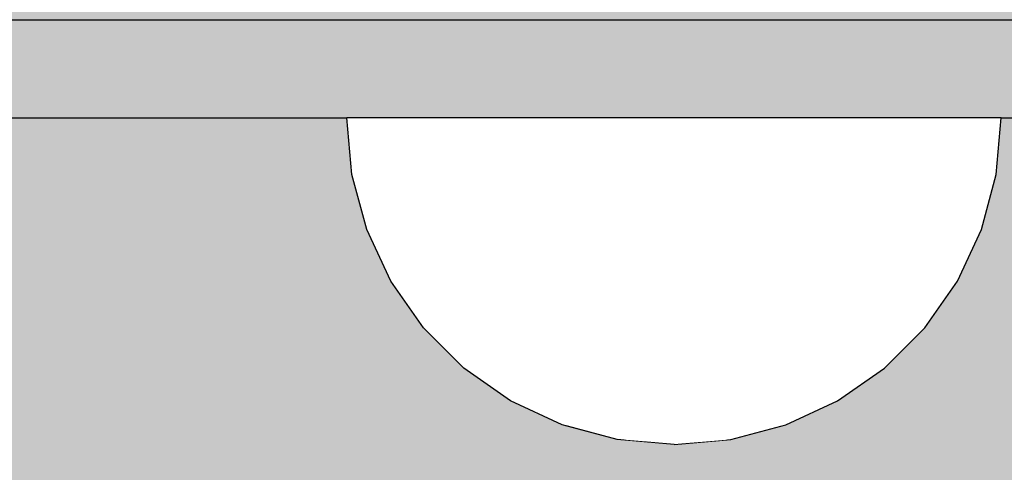
# Model space of a CAD drawing. Units: millimetres. Extents: x -5678 to 12875, y -7400 to 7509.
# Drawn here: x -1824 to -1794, y 823 to 837 of the extents above; entities that cross this region are included whole.
import ezdxf

# ---------------------------------------------------------------- set-up
doc = ezdxf.new("R2010")
doc.units = ezdxf.units.MM
doc.header["$MEASUREMENT"] = 0
doc.linetypes.add('Wipeout_Contour', pattern=[1000, 0, -1000])
for name, color, linetype, lineweight, true_color in [('0_Pen_No__102', 7, 'Continuous', 30, 0xcccccc), ('0_Pen_No__4', 7, 'Continuous', 30, 0x029e21), ('Dimensioning - General_Pen_No__61', 7, 'Continuous', 30, 0x6a6a6a)]:
    doc.layers.add(name, color=color, linetype=linetype, lineweight=lineweight, true_color=true_color)
doc.layers.add('0_Pen_No__2', color=8, linetype='Continuous', lineweight=30)
doc.layers.add('Dimensioning - General_Pen_No__1', color=7, linetype='Continuous', lineweight=30)
doc.layers.add('Dimensioning - General', color=7, linetype='Continuous')
doc.styles.add('GENERATED_STYLE_1', font='tahoma.ttf')
doc.dimstyles.new('GENERATED_STYLE__1', dxfattribs={"dimtxt": 200, "dimasz": 38, "dimexe": 0.18, "dimexo": 100000, "dimgap": 0.09, "dimtad": 1, "dimdec": 0, "dimzin": 0, "dimdsep": 46, "dimtxsty": 'GENERATED_STYLE_1', "dimblk": 'ARROWHEAD_2', "dimblk1": 'ARROWHEAD_2', "dimblk2": 'ARROWHEAD_2', "dimcen": 0.09, "dimclrd": 251, "dimclre": 251, "dimclrt": 7, "dimadec": 0, "dimazin": 0, "dimtfac": 1, "dimtdec": 4, "dimtmove": 0, "dimatfit": 3, "dimfxl": 1, "dimtolj": 1, "dimtzin": 0, "dimarcsym": 0})

# ---------------------------------------------------------------- blocks, each defined once
blk = doc.blocks.new('00SL120_nerza[63]', base_point=(-981.694, 319))
at = {"layer": '0_Pen_No__102', "linetype": 'Continuous', "lineweight": 30, "true_color": 0xcccccc}
blk.add_hatch(color=254, dxfattribs=at).paths.add_polyline_path([(-46, 319), (-46, 853), (-1917.388, 853), (-1917.388, 319)])
blk = doc.blocks.new('00SL120_sans[66]', base_point=(-918.913, 834))
at = {"layer": '0_Pen_No__2', "linetype": 'Continuous', "lineweight": 30}
blk.add_hatch(color=8, dxfattribs=at).paths.add_polyline_path([(39, 834), (39, 837), (-1876.826, 837), (-1876.826, 834)])
at = {"layer": '0_Pen_No__2', "color": 8, "linetype": 'Continuous', "lineweight": 30}
for p, q in [((-1848.926, 837), (-1576.178, 837)), ((-1848.926, 834), (-1576.178, 834))]:
    blk.add_line(p, q, dxfattribs=at)
blk = doc.blocks.new('Semisphere 24[78]', base_point=(-1804.379, 834))
at = {"color": 254, "linetype": 'Wipeout_Contour', "lineweight": 0, "ltscale": 5950.472332}
blk.add_wipeout([(-1804.379, 824.152), (-1804.379, 824), (-1804.077, 824.152)], dxfattribs=at)
at = {"color": 254, "linetype": 'Wipeout_Contour', "lineweight": 0, "ltscale": 5951.930598}
blk.add_wipeout([(-1804.68, 824.152), (-1804.379, 824), (-1804.379, 824.152)], dxfattribs=at)
at = {"color": 254, "linetype": 'Wipeout_Contour', "lineweight": 0, "ltscale": 5952.009042}
blk.add_wipeout([(-1804.972, 824.152), (-1804.379, 824), (-1804.68, 824.152)], dxfattribs=at)
at = {"color": 254, "linetype": 'Wipeout_Contour', "lineweight": 0, "ltscale": 5952.364172}
blk.add_wipeout([(-1805.247, 824.152), (-1804.379, 824), (-1804.972, 824.152)], dxfattribs=at)
at = {"color": 254, "linetype": 'Wipeout_Contour', "lineweight": 0, "ltscale": 5952.753942}
blk.add_wipeout([(-1805.495, 824.152), (-1804.379, 824), (-1805.247, 824.152)], dxfattribs=at)
at = {"color": 254, "linetype": 'Wipeout_Contour', "lineweight": 0, "ltscale": 5953.118507}
blk.add_wipeout([(-1805.709, 824.152), (-1804.379, 824), (-1805.495, 824.152)], dxfattribs=at)
at = {"color": 254, "linetype": 'Wipeout_Contour', "lineweight": 0, "ltscale": 5953.429815}
blk.add_wipeout([(-1805.882, 824.152), (-1804.379, 824), (-1805.709, 824.152)], dxfattribs=at)
at = {"color": 254, "linetype": 'Wipeout_Contour', "lineweight": 0, "ltscale": 5953.670428}
blk.add_wipeout([(-1806.01, 824.152), (-1804.379, 824), (-1805.882, 824.152)], dxfattribs=at)
at = {"color": 254, "linetype": 'Wipeout_Contour', "lineweight": 0, "ltscale": 5953.828434}
blk.add_wipeout([(-1806.089, 824.152), (-1804.379, 824), (-1806.01, 824.152)], dxfattribs=at)
at = {"color": 254, "linetype": 'Wipeout_Contour', "lineweight": 0, "ltscale": 5953.895851}
blk.add_wipeout([(-1806.115, 824.152), (-1804.379, 824), (-1806.089, 824.152)], dxfattribs=at)
at = {"color": 254, "linetype": 'Wipeout_Contour', "lineweight": 0, "ltscale": 5948.507482}
blk.add_wipeout([(-1802.668, 824.152), (-1804.379, 824), (-1802.642, 824.152)], dxfattribs=at)
at = {"color": 254, "linetype": 'Wipeout_Contour', "lineweight": 0, "ltscale": 5948.574881}
blk.add_wipeout([(-1802.747, 824.152), (-1804.379, 824), (-1802.668, 824.152)], dxfattribs=at)
at = {"color": 254, "linetype": 'Wipeout_Contour', "lineweight": 0, "ltscale": 5948.732842}
blk.add_wipeout([(-1802.875, 824.152), (-1804.379, 824), (-1802.747, 824.152)], dxfattribs=at)
at = {"color": 254, "linetype": 'Wipeout_Contour', "lineweight": 0, "ltscale": 7925.795578}
blk.add_wipeout([(-1801.01, 824.603), (-1802.668, 824.152), (-1802.642, 824.152), (-1800.958, 824.603)], dxfattribs=at)
at = {"color": 254, "linetype": 'Wipeout_Contour', "lineweight": 0, "ltscale": 5948.973388}
blk.add_wipeout([(-1803.048, 824.152), (-1804.379, 824), (-1802.875, 824.152)], dxfattribs=at)
at = {"color": 254, "linetype": 'Wipeout_Contour', "lineweight": 0, "ltscale": 7926.052207}
blk.add_wipeout([(-1801.165, 824.603), (-1802.747, 824.152), (-1802.668, 824.152), (-1801.01, 824.603)], dxfattribs=at)
at = {"color": 254, "linetype": 'Wipeout_Contour', "lineweight": 0, "ltscale": 5949.284617}
blk.add_wipeout([(-1803.262, 824.152), (-1804.379, 824), (-1803.048, 824.152)], dxfattribs=at)
at = {"color": 254, "linetype": 'Wipeout_Contour', "lineweight": 0, "ltscale": 7920.895591}
blk.add_wipeout([(-1799.455, 825.34), (-1801.01, 824.603), (-1800.958, 824.603), (-1799.379, 825.34)], dxfattribs=at)
at = {"color": 254, "linetype": 'Wipeout_Contour', "lineweight": 0, "ltscale": 7926.583033}
blk.add_wipeout([(-1801.417, 824.603), (-1802.875, 824.152), (-1802.747, 824.152), (-1801.165, 824.603)], dxfattribs=at)
at = {"color": 254, "linetype": 'Wipeout_Contour', "lineweight": 0, "ltscale": 5949.649102}
blk.add_wipeout([(-1803.51, 824.152), (-1804.379, 824), (-1803.262, 824.152)], dxfattribs=at)
at = {"color": 254, "linetype": 'Wipeout_Contour', "lineweight": 0, "ltscale": 7921.332742}
blk.add_wipeout([(-1799.68, 825.34), (-1801.165, 824.603), (-1801.01, 824.603), (-1799.455, 825.34)], dxfattribs=at)
at = {"color": 254, "linetype": 'Wipeout_Contour', "lineweight": 0, "ltscale": 7927.369464}
blk.add_wipeout([(-1803.048, 824.152), (-1802.875, 824.152), (-1801.417, 824.603), (-1801.759, 824.603)], dxfattribs=at)
at = {"color": 254, "linetype": 'Wipeout_Contour', "lineweight": 0, "ltscale": 5950.038801}
blk.add_wipeout([(-1803.785, 824.152), (-1804.379, 824), (-1803.51, 824.152)], dxfattribs=at)
at = {"color": 254, "linetype": 'Wipeout_Contour', "lineweight": 0, "ltscale": 7916.917914}
blk.add_wipeout([(-1798.048, 826.34), (-1799.455, 825.34), (-1799.379, 825.34), (-1797.951, 826.34)], dxfattribs=at)
at = {"color": 254, "linetype": 'Wipeout_Contour', "lineweight": 0, "ltscale": 7922.218986}
blk.add_wipeout([(-1801.417, 824.603), (-1801.165, 824.603), (-1799.68, 825.34), (-1800.048, 825.34)], dxfattribs=at)
at = {"color": 254, "linetype": 'Wipeout_Contour', "lineweight": 0, "ltscale": 7928.384636}
blk.add_wipeout([(-1802.18, 824.603), (-1803.262, 824.152), (-1803.048, 824.152), (-1801.759, 824.603)], dxfattribs=at)
at = {"color": 254, "linetype": 'Wipeout_Contour', "lineweight": 0, "ltscale": 5950.39388}
blk.add_wipeout([(-1804.077, 824.152), (-1804.379, 824), (-1803.785, 824.152)], dxfattribs=at)
at = {"color": 254, "linetype": 'Wipeout_Contour', "lineweight": 0, "ltscale": 7917.521529}
blk.add_wipeout([(-1799.68, 825.34), (-1799.455, 825.34), (-1798.048, 826.34), (-1798.338, 826.34)], dxfattribs=at)
at = {"color": 254, "linetype": 'Wipeout_Contour', "lineweight": 0, "ltscale": 7923.525249}
blk.add_wipeout([(-1801.417, 824.603), (-1800.048, 825.34), (-1800.548, 825.34), (-1801.759, 824.603)], dxfattribs=at)
at = {"color": 254, "linetype": 'Wipeout_Contour', "lineweight": 0, "ltscale": 7933.855284}
blk.add_wipeout([(-1804.379, 824.603), (-1804.379, 824.152), (-1804.077, 824.152), (-1803.785, 824.603)], dxfattribs=at)
at = {"color": 254, "linetype": 'Wipeout_Contour', "lineweight": 0, "ltscale": 7929.5934}
blk.add_wipeout([(-1802.668, 824.603), (-1803.51, 824.152), (-1803.262, 824.152), (-1802.18, 824.603)], dxfattribs=at)
at = {"color": 254, "linetype": 'Wipeout_Contour', "lineweight": 0, "ltscale": 7913.984918}
blk.add_wipeout([(-1796.834, 827.572), (-1798.048, 826.34), (-1797.951, 826.34), (-1796.718, 827.572)], dxfattribs=at)
at = {"color": 254, "linetype": 'Wipeout_Contour', "lineweight": 0, "ltscale": 7918.735204}
blk.add_wipeout([(-1799.68, 825.34), (-1798.338, 826.34), (-1798.812, 826.34), (-1800.048, 825.34)], dxfattribs=at)
at = {"color": 254, "linetype": 'Wipeout_Contour', "lineweight": 0, "ltscale": 7925.209706}
blk.add_wipeout([(-1801.165, 825.34), (-1802.18, 824.603), (-1801.759, 824.603), (-1800.548, 825.34)], dxfattribs=at)
at = {"color": 254, "linetype": 'Wipeout_Contour', "lineweight": 0, "ltscale": 7936.379827}
blk.add_wipeout([(-1804.68, 824.152), (-1804.379, 824.152), (-1804.379, 824.603), (-1804.972, 824.603)], dxfattribs=at)
at = {"color": 254, "linetype": 'Wipeout_Contour', "lineweight": 0, "ltscale": 7930.951554}
blk.add_wipeout([(-1803.209, 824.603), (-1803.785, 824.152), (-1803.51, 824.152), (-1802.668, 824.603)], dxfattribs=at)
at = {"color": 254, "linetype": 'Wipeout_Contour', "lineweight": 0, "ltscale": 7914.736056}
blk.add_wipeout([(-1798.048, 826.34), (-1796.834, 827.572), (-1797.18, 827.572), (-1798.338, 826.34)], dxfattribs=at)
at = {"color": 254, "linetype": 'Wipeout_Contour', "lineweight": 0, "ltscale": 7920.519976}
blk.add_wipeout([(-1799.455, 826.34), (-1800.548, 825.34), (-1800.048, 825.34), (-1798.812, 826.34)], dxfattribs=at)
at = {"color": 254, "linetype": 'Wipeout_Contour', "lineweight": 0, "ltscale": 7927.218596}
blk.add_wipeout([(-1801.879, 825.34), (-1802.668, 824.603), (-1802.18, 824.603), (-1801.165, 825.34)], dxfattribs=at)
at = {"color": 254, "linetype": 'Wipeout_Contour', "lineweight": 0, "ltscale": 7937.83331}
blk.add_wipeout([(-1804.972, 824.152), (-1804.68, 824.152), (-1804.972, 824.603), (-1805.548, 824.603)], dxfattribs=at)
at = {"color": 254, "linetype": 'Wipeout_Contour', "lineweight": 0, "ltscale": 7932.401901}
blk.add_wipeout([(-1803.785, 824.603), (-1804.077, 824.152), (-1803.785, 824.152), (-1803.209, 824.603)], dxfattribs=at)
at = {"layer": '0_Pen_No__4', "color": 104, "linetype": 'Continuous', "lineweight": 30, "true_color": 0x029e21}
blk.add_line((-1804.379, 824), (-1802.642, 824.152), dxfattribs=at)
at = {"color": 254, "linetype": 'Wipeout_Contour', "lineweight": 0, "ltscale": 7912.186996}
blk.add_wipeout([(-1795.85, 829), (-1796.834, 827.572), (-1796.718, 827.572), (-1795.718, 829)], dxfattribs=at)
at = {"color": 254, "linetype": 'Wipeout_Contour', "lineweight": 0, "ltscale": 7916.239476}
blk.add_wipeout([(-1797.744, 827.572), (-1798.812, 826.34), (-1798.338, 826.34), (-1797.18, 827.572)], dxfattribs=at)
at = {"color": 254, "linetype": 'Wipeout_Contour', "lineweight": 0, "ltscale": 7922.819915}
blk.add_wipeout([(-1800.247, 826.34), (-1801.165, 825.34), (-1800.548, 825.34), (-1799.455, 826.34)], dxfattribs=at)
at = {"color": 254, "linetype": 'Wipeout_Contour', "lineweight": 0, "ltscale": 7934.488158}
blk.add_wipeout([(-1804.379, 825.34), (-1804.379, 824.603), (-1803.785, 824.603), (-1803.51, 825.34)], dxfattribs=at)
at = {"color": 254, "linetype": 'Wipeout_Contour', "lineweight": 0, "ltscale": 7929.487128}
blk.add_wipeout([(-1802.668, 825.34), (-1803.209, 824.603), (-1802.668, 824.603), (-1801.879, 825.34)], dxfattribs=at)
at = {"color": 254, "linetype": 'Wipeout_Contour', "lineweight": 0, "ltscale": 7939.283912}
blk.add_wipeout([(-1805.247, 824.152), (-1804.972, 824.152), (-1805.548, 824.603), (-1806.089, 824.603)], dxfattribs=at)
at = {"color": 254, "linetype": 'Wipeout_Contour', "lineweight": 0, "ltscale": 7913.062492}
blk.add_wipeout([(-1796.834, 827.572), (-1795.85, 829), (-1796.241, 829), (-1797.18, 827.572)], dxfattribs=at)
at = {"color": 254, "linetype": 'Wipeout_Contour', "lineweight": 0, "ltscale": 7918.447275}
blk.add_wipeout([(-1798.51, 827.572), (-1799.455, 826.34), (-1798.812, 826.34), (-1797.744, 827.572)], dxfattribs=at)
at = {"color": 254, "linetype": 'Wipeout_Contour', "lineweight": 0, "ltscale": 7925.56345}
blk.add_wipeout([(-1801.879, 825.34), (-1801.165, 825.34), (-1800.247, 826.34), (-1801.165, 826.34)], dxfattribs=at)
at = {"color": 254, "linetype": 'Wipeout_Contour', "lineweight": 0, "ltscale": 7931.939822}
blk.add_wipeout([(-1803.51, 825.34), (-1803.785, 824.603), (-1803.209, 824.603), (-1802.668, 825.34)], dxfattribs=at)
at = {"color": 254, "linetype": 'Wipeout_Contour', "lineweight": 0, "ltscale": 7940.64242}
blk.add_wipeout([(-1805.495, 824.152), (-1805.247, 824.152), (-1806.089, 824.603), (-1806.577, 824.603)], dxfattribs=at)
at = {"layer": '0_Pen_No__4', "color": 104, "linetype": 'Continuous', "lineweight": 30, "true_color": 0x029e21}
for p, q in [((-1800.958, 824.603), (-1799.379, 825.34)), ((-1802.642, 824.152), (-1800.958, 824.603))]:
    blk.add_line(p, q, dxfattribs=at)
at = {"color": 254, "linetype": 'Wipeout_Contour', "lineweight": 0, "ltscale": 7911.579713}
blk.add_wipeout([(-1795.124, 830.58), (-1795.85, 829), (-1795.718, 829), (-1794.982, 830.58)], dxfattribs=at)
at = {"color": 254, "linetype": 'Wipeout_Contour', "lineweight": 0, "ltscale": 7914.809443}
blk.add_wipeout([(-1796.879, 829), (-1797.744, 827.572), (-1797.18, 827.572), (-1796.241, 829)], dxfattribs=at)
at = {"color": 254, "linetype": 'Wipeout_Contour', "lineweight": 0, "ltscale": 7921.290891}
blk.add_wipeout([(-1800.247, 826.34), (-1799.455, 826.34), (-1798.51, 827.572), (-1799.455, 827.572)], dxfattribs=at)
at = {"color": 254, "linetype": 'Wipeout_Contour', "lineweight": 0, "ltscale": 7928.665163}
blk.add_wipeout([(-1802.668, 825.34), (-1801.879, 825.34), (-1801.165, 826.34), (-1802.18, 826.34)], dxfattribs=at)
at = {"color": 254, "linetype": 'Wipeout_Contour', "lineweight": 0, "ltscale": 7937.722399}
blk.add_wipeout([(-1805.247, 825.34), (-1804.972, 824.603), (-1804.379, 824.603), (-1804.379, 825.34)], dxfattribs=at)
at = {"color": 254, "linetype": 'Wipeout_Contour', "lineweight": 0, "ltscale": 7941.851587}
blk.add_wipeout([(-1805.709, 824.152), (-1805.495, 824.152), (-1806.577, 824.603), (-1806.999, 824.603)], dxfattribs=at)
at = {"color": 254, "linetype": 'Wipeout_Contour', "lineweight": 0, "ltscale": 7912.553055}
blk.add_wipeout([(-1795.85, 829), (-1795.124, 830.58), (-1795.548, 830.58), (-1796.241, 829)], dxfattribs=at)
at = {"color": 254, "linetype": 'Wipeout_Contour', "lineweight": 0, "ltscale": 7917.372255}
blk.add_wipeout([(-1798.51, 827.572), (-1797.744, 827.572), (-1796.879, 829), (-1797.744, 829)], dxfattribs=at)
at = {"color": 254, "linetype": 'Wipeout_Contour', "lineweight": 0, "ltscale": 7924.682733}
blk.add_wipeout([(-1800.247, 826.34), (-1799.455, 827.572), (-1800.548, 827.572), (-1801.165, 826.34)], dxfattribs=at)
at = {"color": 254, "linetype": 'Wipeout_Contour', "lineweight": 0, "ltscale": 7935.543823}
blk.add_wipeout([(-1804.379, 826.34), (-1804.379, 825.34), (-1803.51, 825.34), (-1803.262, 826.34)], dxfattribs=at)
at = {"color": 254, "linetype": 'Wipeout_Contour', "lineweight": 0, "ltscale": 7942.867157}
blk.add_wipeout([(-1805.882, 824.152), (-1805.709, 824.152), (-1806.999, 824.603), (-1807.341, 824.603)], dxfattribs=at)
at = {"layer": '0_Pen_No__4', "color": 104, "linetype": 'Continuous', "lineweight": 30, "true_color": 0x029e21}
blk.add_line((-1799.379, 825.34), (-1797.951, 826.34), dxfattribs=at)
at = {"color": 254, "linetype": 'Wipeout_Contour', "lineweight": 0, "ltscale": 7912.182192}
blk.add_wipeout([(-1794.68, 832.264), (-1795.124, 830.58), (-1794.982, 830.58), (-1794.53, 832.264)], dxfattribs=at)
at = {"color": 254, "linetype": 'Wipeout_Contour', "lineweight": 0, "ltscale": 7914.490253}
blk.add_wipeout([(-1796.241, 830.58), (-1796.879, 829), (-1796.241, 829), (-1795.548, 830.58)], dxfattribs=at)
at = {"color": 254, "linetype": 'Wipeout_Contour', "lineweight": 0, "ltscale": 7920.671698}
blk.add_wipeout([(-1799.455, 827.572), (-1798.51, 827.572), (-1797.744, 829), (-1798.812, 829)], dxfattribs=at)
at = {"color": 254, "linetype": 'Wipeout_Contour', "lineweight": 0, "ltscale": 7932.027785}
blk.add_wipeout([(-1803.51, 825.34), (-1802.668, 825.34), (-1802.18, 826.34), (-1803.262, 826.34)], dxfattribs=at)
at = {"color": 254, "linetype": 'Wipeout_Contour', "lineweight": 0, "ltscale": 7943.65393}
blk.add_wipeout([(-1807.592, 824.603), (-1806.01, 824.152), (-1805.882, 824.152), (-1807.341, 824.603)], dxfattribs=at)
at = {"layer": '0_Pen_No__4', "color": 104, "linetype": 'Continuous', "lineweight": 30, "true_color": 0x029e21}
blk.add_line((-1797.951, 826.34), (-1796.718, 827.572), dxfattribs=at)
at = {"color": 254, "linetype": 'Wipeout_Contour', "lineweight": 0, "ltscale": 7913.224703}
blk.add_wipeout([(-1795.124, 830.58), (-1794.68, 832.264), (-1795.124, 832.264), (-1795.548, 830.58)], dxfattribs=at)
at = {"color": 254, "linetype": 'Wipeout_Contour', "lineweight": 0, "ltscale": 7917.329557}
blk.add_wipeout([(-1797.744, 829), (-1796.879, 829), (-1796.241, 830.58), (-1797.18, 830.58)], dxfattribs=at)
at = {"color": 254, "linetype": 'Wipeout_Contour', "lineweight": 0, "ltscale": 7928.518554}
blk.add_wipeout([(-1801.759, 827.572), (-1802.18, 826.34), (-1801.165, 826.34), (-1800.548, 827.572)], dxfattribs=at)
at = {"color": 254, "linetype": 'Wipeout_Contour', "lineweight": 0, "ltscale": 7944.184997}
blk.add_wipeout([(-1807.747, 824.603), (-1806.089, 824.152), (-1806.01, 824.152), (-1807.592, 824.603)], dxfattribs=at)
at = {"layer": '0_Pen_No__4', "color": 104, "linetype": 'Continuous', "lineweight": 30, "true_color": 0x029e21}
blk.add_line((-1796.718, 827.572), (-1795.718, 829), dxfattribs=at)
at = {"color": 254, "linetype": 'Wipeout_Contour', "lineweight": 0, "ltscale": 7913.977706}
blk.add_wipeout([(-1794.53, 834), (-1794.68, 832.264), (-1794.53, 832.264), (-1794.379, 834)], dxfattribs=at)
at = {"color": 254, "linetype": 'Wipeout_Contour', "lineweight": 0, "ltscale": 7915.293427}
blk.add_wipeout([(-1795.85, 832.264), (-1796.241, 830.58), (-1795.548, 830.58), (-1795.124, 832.264)], dxfattribs=at)
at = {"color": 254, "linetype": 'Wipeout_Contour', "lineweight": 0, "ltscale": 7924.606651}
blk.add_wipeout([(-1800.048, 829), (-1800.548, 827.572), (-1799.455, 827.572), (-1798.812, 829)], dxfattribs=at)
at = {"color": 254, "linetype": 'Wipeout_Contour', "lineweight": 0, "ltscale": 7944.441734}
blk.add_wipeout([(-1807.799, 824.603), (-1806.115, 824.152), (-1806.089, 824.152), (-1807.747, 824.603)], dxfattribs=at)
at = {"layer": '0_Pen_No__4', "color": 104, "linetype": 'Continuous', "lineweight": 30, "true_color": 0x029e21}
blk.add_line((-1804.379, 824), (-1806.115, 824.152), dxfattribs=at)
at = {"color": 254, "linetype": 'Wipeout_Contour', "lineweight": 0, "ltscale": 7915.060086}
blk.add_wipeout([(-1794.68, 832.264), (-1794.53, 834), (-1794.982, 834), (-1795.124, 832.264)], dxfattribs=at)
at = {"color": 254, "linetype": 'Wipeout_Contour', "lineweight": 0, "ltscale": 7920.983465}
blk.add_wipeout([(-1798.338, 830.58), (-1798.812, 829), (-1797.744, 829), (-1797.18, 830.58)], dxfattribs=at)
at = {"color": 254, "linetype": 'Wipeout_Contour', "lineweight": 0, "ltscale": 7940.271048}
blk.add_wipeout([(-1806.089, 825.34), (-1805.548, 824.603), (-1804.972, 824.603), (-1805.247, 825.34)], dxfattribs=at)
at = {"layer": '0_Pen_No__4', "color": 104, "linetype": 'Continuous', "lineweight": 30, "true_color": 0x029e21}
for p, q in [((-1794.53, 832.264), (-1794.379, 834)), ((-1794.379, 834), (-1794.53, 834))]:
    blk.add_line(p, q, dxfattribs=at)
at = {"color": 254, "linetype": 'Wipeout_Contour', "lineweight": 0, "ltscale": 7918.322473}
blk.add_wipeout([(-1797.18, 830.58), (-1796.241, 830.58), (-1795.85, 832.264), (-1796.834, 832.264)], dxfattribs=at)
at = {"color": 254, "linetype": 'Wipeout_Contour', "lineweight": 0, "ltscale": 7942.724398}
blk.add_wipeout([(-1806.879, 825.34), (-1806.089, 824.603), (-1805.548, 824.603), (-1806.089, 825.34)], dxfattribs=at)
at = {"layer": '0_Pen_No__4', "color": 104, "linetype": 'Continuous', "lineweight": 30, "true_color": 0x029e21}
blk.add_line((-1795.718, 829), (-1794.982, 830.58), dxfattribs=at)
at = {"color": 254, "linetype": 'Wipeout_Contour', "lineweight": 0, "ltscale": 7917.197489}
blk.add_wipeout([(-1795.718, 834), (-1795.85, 832.264), (-1795.124, 832.264), (-1794.982, 834)], dxfattribs=at)
at = {"color": 254, "linetype": 'Wipeout_Contour', "lineweight": 0, "ltscale": 7939.556627}
blk.add_wipeout([(-1805.247, 825.34), (-1804.379, 825.34), (-1804.379, 826.34), (-1805.495, 826.34)], dxfattribs=at)
at = {"color": 254, "linetype": 'Wipeout_Contour', "lineweight": 0, "ltscale": 7944.99383}
blk.add_wipeout([(-1807.592, 825.34), (-1806.577, 824.603), (-1806.089, 824.603), (-1806.879, 825.34)], dxfattribs=at)
at = {"layer": '0_Pen_No__4', "color": 104, "linetype": 'Continuous', "lineweight": 30, "true_color": 0x029e21}
for p, q in [((-1794.53, 834), (-1794.982, 834)), ((-1794.982, 830.58), (-1794.53, 832.264))]:
    blk.add_line(p, q, dxfattribs=at)
at = {"color": 254, "linetype": 'Wipeout_Contour', "lineweight": 0, "ltscale": 7937.039367}
blk.add_wipeout([(-1804.379, 827.572), (-1804.379, 826.34), (-1803.262, 826.34), (-1803.048, 827.572)], dxfattribs=at)
at = {"color": 254, "linetype": 'Wipeout_Contour', "lineweight": 0, "ltscale": 7947.003746}
blk.add_wipeout([(-1808.209, 825.34), (-1806.999, 824.603), (-1806.577, 824.603), (-1807.592, 825.34)], dxfattribs=at)
at = {"color": 254, "linetype": 'Wipeout_Contour', "lineweight": 0, "ltscale": 7932.680323}
blk.add_wipeout([(-1803.048, 827.572), (-1803.262, 826.34), (-1802.18, 826.34), (-1801.759, 827.572)], dxfattribs=at)
at = {"color": 254, "linetype": 'Wipeout_Contour', "lineweight": 0, "ltscale": 7943.073275}
blk.add_wipeout([(-1806.089, 825.34), (-1805.247, 825.34), (-1805.495, 826.34), (-1806.577, 826.34)], dxfattribs=at)
at = {"color": 254, "linetype": 'Wipeout_Contour', "lineweight": 0, "ltscale": 7948.68922}
blk.add_wipeout([(-1807.341, 824.603), (-1806.999, 824.603), (-1808.209, 825.34), (-1808.709, 825.34)], dxfattribs=at)
at = {"color": 254, "linetype": 'Wipeout_Contour', "lineweight": 0, "ltscale": 7929.056863}
blk.add_wipeout([(-1801.417, 829), (-1801.759, 827.572), (-1800.548, 827.572), (-1800.048, 829)], dxfattribs=at)
at = {"color": 254, "linetype": 'Wipeout_Contour', "lineweight": 0, "ltscale": 7941.779828}
blk.add_wipeout([(-1805.709, 827.572), (-1805.495, 826.34), (-1804.379, 826.34), (-1804.379, 827.572)], dxfattribs=at)
at = {"color": 254, "linetype": 'Wipeout_Contour', "lineweight": 0, "ltscale": 7949.996365}
blk.add_wipeout([(-1807.592, 824.603), (-1807.341, 824.603), (-1808.709, 825.34), (-1809.077, 825.34)], dxfattribs=at)
at = {"color": 254, "linetype": 'Wipeout_Contour', "lineweight": 0, "ltscale": 7925.340354}
blk.add_wipeout([(-1799.68, 830.58), (-1800.048, 829), (-1798.812, 829), (-1798.338, 830.58)], dxfattribs=at)
at = {"color": 254, "linetype": 'Wipeout_Contour', "lineweight": 0, "ltscale": 7938.947601}
blk.add_wipeout([(-1804.379, 829), (-1804.379, 827.572), (-1803.048, 827.572), (-1802.875, 829)], dxfattribs=at)
at = {"color": 254, "linetype": 'Wipeout_Contour', "lineweight": 0, "ltscale": 7950.88324}
blk.add_wipeout([(-1809.303, 825.34), (-1807.747, 824.603), (-1807.592, 824.603), (-1809.077, 825.34)], dxfattribs=at)
at = {"color": 254, "linetype": 'Wipeout_Contour', "lineweight": 0, "ltscale": 7922.218895}
blk.add_wipeout([(-1798.048, 832.264), (-1798.338, 830.58), (-1797.18, 830.58), (-1796.834, 832.264)], dxfattribs=at)
at = {"color": 254, "linetype": 'Wipeout_Contour', "lineweight": 0, "ltscale": 7933.886405}
blk.add_wipeout([(-1802.875, 829), (-1803.048, 827.572), (-1801.759, 827.572), (-1801.417, 829)], dxfattribs=at)
at = {"color": 254, "linetype": 'Wipeout_Contour', "lineweight": 0, "ltscale": 7946.437109}
blk.add_wipeout([(-1806.879, 825.34), (-1806.089, 825.34), (-1806.577, 826.34), (-1807.592, 826.34)], dxfattribs=at)
at = {"color": 254, "linetype": 'Wipeout_Contour', "lineweight": 0, "ltscale": 7951.320689}
blk.add_wipeout([(-1809.379, 825.34), (-1807.799, 824.603), (-1807.747, 824.603), (-1809.303, 825.34)], dxfattribs=at)
at = {"layer": '0_Pen_No__4', "color": 104, "linetype": 'Continuous', "lineweight": 30, "true_color": 0x029e21}
blk.add_line((-1806.115, 824.152), (-1807.799, 824.603), dxfattribs=at)
at = {"color": 254, "linetype": 'Wipeout_Contour', "lineweight": 0, "ltscale": 7920.323447}
blk.add_wipeout([(-1795.85, 832.264), (-1795.718, 834), (-1796.718, 834), (-1796.834, 832.264)], dxfattribs=at)
at = {"color": 254, "linetype": 'Wipeout_Contour', "lineweight": 0, "ltscale": 7930.267493}
blk.add_wipeout([(-1801.165, 830.58), (-1801.417, 829), (-1800.048, 829), (-1799.68, 830.58)], dxfattribs=at)
at = {"color": 254, "linetype": 'Wipeout_Contour', "lineweight": 0, "ltscale": 7949.540471}
blk.add_wipeout([(-1807.592, 825.34), (-1806.879, 825.34), (-1807.592, 826.34), (-1808.51, 826.34)], dxfattribs=at)
at = {"layer": '0_Pen_No__4', "color": 104, "linetype": 'Continuous', "lineweight": 30, "true_color": 0x029e21}
blk.add_line((-1794.982, 834), (-1795.718, 834), dxfattribs=at)
at = {"color": 254, "linetype": 'Wipeout_Contour', "lineweight": 0, "ltscale": 7926.864021}
blk.add_wipeout([(-1799.455, 832.264), (-1799.68, 830.58), (-1798.338, 830.58), (-1798.048, 832.264)], dxfattribs=at)
at = {"color": 254, "linetype": 'Wipeout_Contour', "lineweight": 0, "ltscale": 7946.139829}
blk.add_wipeout([(-1806.999, 827.572), (-1806.577, 826.34), (-1805.495, 826.34), (-1805.709, 827.572)], dxfattribs=at)
at = {"color": 254, "linetype": 'Wipeout_Contour', "lineweight": 0, "ltscale": 7952.285882}
blk.add_wipeout([(-1809.303, 826.34), (-1808.209, 825.34), (-1807.592, 825.34), (-1808.51, 826.34)], dxfattribs=at)
at = {"color": 254, "linetype": 'Wipeout_Contour', "lineweight": 0, "ltscale": 7924.342862}
blk.add_wipeout([(-1797.951, 834), (-1798.048, 832.264), (-1796.834, 832.264), (-1796.718, 834)], dxfattribs=at)
at = {"color": 254, "linetype": 'Wipeout_Contour', "lineweight": 0, "ltscale": 7944.308721}
blk.add_wipeout([(-1805.882, 829), (-1805.709, 827.572), (-1804.379, 827.572), (-1804.379, 829)], dxfattribs=at)
at = {"color": 254, "linetype": 'Wipeout_Contour', "lineweight": 0, "ltscale": 7954.587686}
blk.add_wipeout([(-1809.945, 826.34), (-1808.709, 825.34), (-1808.209, 825.34), (-1809.303, 826.34)], dxfattribs=at)
at = {"layer": '0_Pen_No__4', "color": 104, "linetype": 'Continuous', "lineweight": 30, "true_color": 0x029e21}
blk.add_line((-1795.718, 834), (-1796.718, 834), dxfattribs=at)
at = {"color": 254, "linetype": 'Wipeout_Contour', "lineweight": 0, "ltscale": 7941.219758}
blk.add_wipeout([(-1804.379, 830.58), (-1804.379, 829), (-1802.875, 829), (-1802.747, 830.58)], dxfattribs=at)
at = {"color": 254, "linetype": 'Wipeout_Contour', "lineweight": 0, "ltscale": 7950.303452}
blk.add_wipeout([(-1808.209, 827.572), (-1807.592, 826.34), (-1806.577, 826.34), (-1806.999, 827.572)], dxfattribs=at)
at = {"color": 254, "linetype": 'Wipeout_Contour', "lineweight": 0, "ltscale": 7956.374077}
blk.add_wipeout([(-1809.077, 825.34), (-1808.709, 825.34), (-1809.945, 826.34), (-1810.419, 826.34)], dxfattribs=at)
at = {"color": 254, "linetype": 'Wipeout_Contour', "lineweight": 0, "ltscale": 7935.614897}
blk.add_wipeout([(-1802.747, 830.58), (-1802.875, 829), (-1801.417, 829), (-1801.165, 830.58)], dxfattribs=at)
at = {"color": 254, "linetype": 'Wipeout_Contour', "lineweight": 0, "ltscale": 7949.371227}
blk.add_wipeout([(-1807.341, 829), (-1806.999, 827.572), (-1805.709, 827.572), (-1805.882, 829)], dxfattribs=at)
at = {"color": 254, "linetype": 'Wipeout_Contour', "lineweight": 0, "ltscale": 7957.588921}
blk.add_wipeout([(-1809.303, 825.34), (-1809.077, 825.34), (-1810.419, 826.34), (-1810.709, 826.34)], dxfattribs=at)
at = {"color": 254, "linetype": 'Wipeout_Contour', "lineweight": 0, "ltscale": 7932.116656}
blk.add_wipeout([(-1801.01, 832.264), (-1801.165, 830.58), (-1799.68, 830.58), (-1799.455, 832.264)], dxfattribs=at)
at = {"color": 254, "linetype": 'Wipeout_Contour', "lineweight": 0, "ltscale": 7947.05977}
blk.add_wipeout([(-1806.01, 830.58), (-1805.882, 829), (-1804.379, 829), (-1804.379, 830.58)], dxfattribs=at)
at = {"color": 254, "linetype": 'Wipeout_Contour', "lineweight": 0, "ltscale": 7958.193099}
blk.add_wipeout([(-1810.806, 826.34), (-1809.379, 825.34), (-1809.303, 825.34), (-1810.709, 826.34)], dxfattribs=at)
at = {"layer": '0_Pen_No__4', "color": 104, "linetype": 'Continuous', "lineweight": 30, "true_color": 0x029e21}
blk.add_line((-1807.799, 824.603), (-1809.379, 825.34), dxfattribs=at)
at = {"color": 254, "linetype": 'Wipeout_Contour', "lineweight": 0, "ltscale": 7929.133749}
blk.add_wipeout([(-1799.379, 834), (-1799.455, 832.264), (-1798.048, 832.264), (-1797.951, 834)], dxfattribs=at)
at = {"color": 254, "linetype": 'Wipeout_Contour', "lineweight": 0, "ltscale": 7943.792451}
blk.add_wipeout([(-1804.379, 832.264), (-1804.379, 830.58), (-1802.747, 830.58), (-1802.668, 832.264)], dxfattribs=at)
at = {"color": 254, "linetype": 'Wipeout_Contour', "lineweight": 0, "ltscale": 7954.141784}
blk.add_wipeout([(-1808.51, 826.34), (-1807.592, 826.34), (-1808.209, 827.572), (-1809.303, 827.572)], dxfattribs=at)
at = {"layer": '0_Pen_No__4', "color": 104, "linetype": 'Continuous', "lineweight": 30, "true_color": 0x029e21}
blk.add_line((-1796.718, 834), (-1797.951, 834), dxfattribs=at)
at = {"color": 254, "linetype": 'Wipeout_Contour', "lineweight": 0, "ltscale": 7937.817206}
blk.add_wipeout([(-1802.668, 832.264), (-1802.747, 830.58), (-1801.165, 830.58), (-1801.01, 832.264)], dxfattribs=at)
at = {"color": 254, "linetype": 'Wipeout_Contour', "lineweight": 0, "ltscale": 7957.53648}
blk.add_wipeout([(-1809.303, 826.34), (-1808.51, 826.34), (-1809.303, 827.572), (-1810.247, 827.572)], dxfattribs=at)
at = {"color": 254, "linetype": 'Wipeout_Contour', "lineweight": 0, "ltscale": 7934.550748}
blk.add_wipeout([(-1800.958, 834), (-1801.01, 832.264), (-1799.455, 832.264), (-1799.379, 834)], dxfattribs=at)
at = {"color": 254, "linetype": 'Wipeout_Contour', "lineweight": 0, "ltscale": 7954.203273}
blk.add_wipeout([(-1808.709, 829), (-1808.209, 827.572), (-1806.999, 827.572), (-1807.341, 829)], dxfattribs=at)
at = {"color": 254, "linetype": 'Wipeout_Contour', "lineweight": 0, "ltscale": 7960.382936}
blk.add_wipeout([(-1811.013, 827.572), (-1809.945, 826.34), (-1809.303, 826.34), (-1810.247, 827.572)], dxfattribs=at)
at = {"layer": '0_Pen_No__4', "color": 104, "linetype": 'Continuous', "lineweight": 30, "true_color": 0x029e21}
blk.add_line((-1797.951, 834), (-1799.379, 834), dxfattribs=at)
at = {"color": 254, "linetype": 'Wipeout_Contour', "lineweight": 0, "ltscale": 7952.666257}
blk.add_wipeout([(-1807.592, 830.58), (-1807.341, 829), (-1805.882, 829), (-1806.01, 830.58)], dxfattribs=at)
at = {"color": 254, "linetype": 'Wipeout_Contour', "lineweight": 0, "ltscale": 7962.593204}
blk.add_wipeout([(-1811.577, 827.572), (-1810.419, 826.34), (-1809.945, 826.34), (-1811.013, 827.572)], dxfattribs=at)
at = {"color": 254, "linetype": 'Wipeout_Contour', "lineweight": 0, "ltscale": 7949.945943}
blk.add_wipeout([(-1806.089, 832.264), (-1806.01, 830.58), (-1804.379, 830.58), (-1804.379, 832.264)], dxfattribs=at)
at = {"color": 254, "linetype": 'Wipeout_Contour', "lineweight": 0, "ltscale": 7958.656869}
blk.add_wipeout([(-1809.945, 829), (-1809.303, 827.572), (-1808.209, 827.572), (-1808.709, 829)], dxfattribs=at)
at = {"color": 254, "linetype": 'Wipeout_Contour', "lineweight": 0, "ltscale": 7964.098411}
blk.add_wipeout([(-1810.419, 826.34), (-1811.577, 827.572), (-1811.923, 827.572), (-1810.709, 826.34)], dxfattribs=at)
at = {"color": 254, "linetype": 'Wipeout_Contour', "lineweight": 0, "ltscale": 7946.591423}
blk.add_wipeout([(-1804.379, 834), (-1804.379, 832.264), (-1802.668, 832.264), (-1802.642, 834)], dxfattribs=at)
at = {"color": 254, "linetype": 'Wipeout_Contour', "lineweight": 0, "ltscale": 7958.016746}
blk.add_wipeout([(-1809.077, 830.58), (-1808.709, 829), (-1807.341, 829), (-1807.592, 830.58)], dxfattribs=at)
at = {"color": 254, "linetype": 'Wipeout_Contour', "lineweight": 0, "ltscale": 7964.850419}
blk.add_wipeout([(-1812.039, 827.572), (-1810.806, 826.34), (-1810.709, 826.34), (-1811.923, 827.572)], dxfattribs=at)
at = {"layer": '0_Pen_No__4', "color": 104, "linetype": 'Continuous', "lineweight": 30, "true_color": 0x029e21}
blk.add_line((-1809.379, 825.34), (-1810.806, 826.34), dxfattribs=at)
at = {"color": 254, "linetype": 'Wipeout_Contour', "lineweight": 0, "ltscale": 7940.429464}
blk.add_wipeout([(-1802.642, 834), (-1802.668, 832.264), (-1801.01, 832.264), (-1800.958, 834)], dxfattribs=at)
at = {"color": 254, "linetype": 'Wipeout_Contour', "lineweight": 0, "ltscale": 7955.923056}
blk.add_wipeout([(-1807.747, 832.264), (-1807.592, 830.58), (-1806.01, 830.58), (-1806.089, 832.264)], dxfattribs=at)
at = {"color": 254, "linetype": 'Wipeout_Contour', "lineweight": 0, "ltscale": 7962.595665}
blk.add_wipeout([(-1810.247, 827.572), (-1809.303, 827.572), (-1809.945, 829), (-1811.013, 829)], dxfattribs=at)
at = {"layer": '0_Pen_No__4', "color": 104, "linetype": 'Continuous', "lineweight": 30, "true_color": 0x029e21}
for p, q in [((-1800.958, 834), (-1802.642, 834)), ((-1799.379, 834), (-1800.958, 834))]:
    blk.add_line(p, q, dxfattribs=at)
at = {"color": 254, "linetype": 'Wipeout_Contour', "lineweight": 0, "ltscale": 7952.877264}
blk.add_wipeout([(-1806.115, 834), (-1806.089, 832.264), (-1804.379, 832.264), (-1804.379, 834)], dxfattribs=at)
at = {"color": 254, "linetype": 'Wipeout_Contour', "lineweight": 0, "ltscale": 7965.898933}
blk.add_wipeout([(-1811.013, 827.572), (-1810.247, 827.572), (-1811.013, 829), (-1811.879, 829)], dxfattribs=at)
at = {"layer": '0_Pen_No__4', "color": 104, "linetype": 'Continuous', "lineweight": 30, "true_color": 0x029e21}
blk.add_line((-1802.642, 834), (-1804.379, 834), dxfattribs=at)
at = {"color": 254, "linetype": 'Wipeout_Contour', "lineweight": 0, "ltscale": 7962.948049}
blk.add_wipeout([(-1810.419, 830.58), (-1809.945, 829), (-1808.709, 829), (-1809.077, 830.58)], dxfattribs=at)
at = {"color": 254, "linetype": 'Wipeout_Contour', "lineweight": 0, "ltscale": 7968.465072}
blk.add_wipeout([(-1812.517, 829), (-1811.577, 827.572), (-1811.013, 827.572), (-1811.879, 829)], dxfattribs=at)
at = {"color": 254, "linetype": 'Wipeout_Contour', "lineweight": 0, "ltscale": 7961.627135}
blk.add_wipeout([(-1809.303, 832.264), (-1809.077, 830.58), (-1807.592, 830.58), (-1807.747, 832.264)], dxfattribs=at)
at = {"color": 254, "linetype": 'Wipeout_Contour', "lineweight": 0, "ltscale": 7970.214434}
blk.add_wipeout([(-1811.577, 827.572), (-1812.517, 829), (-1812.907, 829), (-1811.923, 827.572)], dxfattribs=at)
at = {"color": 254, "linetype": 'Wipeout_Contour', "lineweight": 0, "ltscale": 7959.041233}
blk.add_wipeout([(-1807.799, 834), (-1807.747, 832.264), (-1806.089, 832.264), (-1806.115, 834)], dxfattribs=at)
at = {"color": 254, "linetype": 'Wipeout_Contour', "lineweight": 0, "ltscale": 7967.309663}
blk.add_wipeout([(-1811.577, 830.58), (-1811.013, 829), (-1809.945, 829), (-1810.419, 830.58)], dxfattribs=at)
at = {"color": 254, "linetype": 'Wipeout_Contour', "lineweight": 0, "ltscale": 7971.091107}
blk.add_wipeout([(-1813.039, 829), (-1812.039, 827.572), (-1811.923, 827.572), (-1812.907, 829)], dxfattribs=at)
at = {"layer": '0_Pen_No__4', "color": 104, "linetype": 'Continuous', "lineweight": 30, "true_color": 0x029e21}
for p, q in [((-1804.379, 834), (-1806.115, 834)), ((-1810.806, 826.34), (-1812.039, 827.572))]:
    blk.add_line(p, q, dxfattribs=at)
at = {"color": 254, "linetype": 'Wipeout_Contour', "lineweight": 0, "ltscale": 7966.884524}
blk.add_wipeout([(-1810.709, 832.264), (-1810.419, 830.58), (-1809.077, 830.58), (-1809.303, 832.264)], dxfattribs=at)
at = {"color": 254, "linetype": 'Wipeout_Contour', "lineweight": 0, "ltscale": 7970.968274}
blk.add_wipeout([(-1811.013, 829), (-1811.577, 830.58), (-1812.517, 830.58), (-1811.879, 829)], dxfattribs=at)
at = {"color": 254, "linetype": 'Wipeout_Contour', "lineweight": 0, "ltscale": 7964.92373}
blk.add_wipeout([(-1809.379, 834), (-1809.303, 832.264), (-1807.747, 832.264), (-1807.799, 834)], dxfattribs=at)
at = {"color": 254, "linetype": 'Wipeout_Contour', "lineweight": 0, "ltscale": 7973.811671}
blk.add_wipeout([(-1813.209, 830.58), (-1812.517, 829), (-1811.879, 829), (-1812.517, 830.58)], dxfattribs=at)
at = {"layer": '0_Pen_No__4', "color": 104, "linetype": 'Continuous', "lineweight": 30, "true_color": 0x029e21}
blk.add_line((-1806.115, 834), (-1807.799, 834), dxfattribs=at)
at = {"color": 254, "linetype": 'Wipeout_Contour', "lineweight": 0, "ltscale": 7971.535045}
blk.add_wipeout([(-1811.923, 832.264), (-1811.577, 830.58), (-1810.419, 830.58), (-1810.709, 832.264)], dxfattribs=at)
at = {"color": 254, "linetype": 'Wipeout_Contour', "lineweight": 0, "ltscale": 7975.751834}
blk.add_wipeout([(-1812.907, 829), (-1812.517, 829), (-1813.209, 830.58), (-1813.633, 830.58)], dxfattribs=at)
at = {"color": 254, "linetype": 'Wipeout_Contour', "lineweight": 0, "ltscale": 7970.345818}
blk.add_wipeout([(-1810.806, 834), (-1810.709, 832.264), (-1809.303, 832.264), (-1809.379, 834)], dxfattribs=at)
at = {"color": 254, "linetype": 'Wipeout_Contour', "lineweight": 0, "ltscale": 7976.726619}
blk.add_wipeout([(-1813.775, 830.58), (-1813.039, 829), (-1812.907, 829), (-1813.633, 830.58)], dxfattribs=at)
at = {"layer": '0_Pen_No__4', "color": 104, "linetype": 'Continuous', "lineweight": 30, "true_color": 0x029e21}
for p, q in [((-1807.799, 834), (-1809.379, 834)), ((-1812.039, 827.572), (-1813.039, 829))]:
    blk.add_line(p, q, dxfattribs=at)
at = {"color": 254, "linetype": 'Wipeout_Contour', "lineweight": 0, "ltscale": 7975.436838}
blk.add_wipeout([(-1811.577, 830.58), (-1811.923, 832.264), (-1812.907, 832.264), (-1812.517, 830.58)], dxfattribs=at)
at = {"color": 254, "linetype": 'Wipeout_Contour', "lineweight": 0, "ltscale": 7975.142482}
blk.add_wipeout([(-1812.039, 834), (-1811.923, 832.264), (-1810.709, 832.264), (-1810.806, 834)], dxfattribs=at)
at = {"color": 254, "linetype": 'Wipeout_Contour', "lineweight": 0, "ltscale": 7978.470561}
blk.add_wipeout([(-1813.633, 832.264), (-1813.209, 830.58), (-1812.517, 830.58), (-1812.907, 832.264)], dxfattribs=at)
at = {"layer": '0_Pen_No__4', "color": 104, "linetype": 'Continuous', "lineweight": 30, "true_color": 0x029e21}
blk.add_line((-1809.379, 834), (-1810.806, 834), dxfattribs=at)
at = {"color": 254, "linetype": 'Wipeout_Contour', "lineweight": 0, "ltscale": 7979.167652}
blk.add_wipeout([(-1812.907, 832.264), (-1811.923, 832.264), (-1812.039, 834), (-1813.039, 834)], dxfattribs=at)
at = {"color": 254, "linetype": 'Wipeout_Contour', "lineweight": 0, "ltscale": 7980.542674}
blk.add_wipeout([(-1813.209, 830.58), (-1813.633, 832.264), (-1814.077, 832.264), (-1813.633, 830.58)], dxfattribs=at)
at = {"layer": '0_Pen_No__4', "color": 104, "linetype": 'Continuous', "lineweight": 30, "true_color": 0x029e21}
blk.add_line((-1810.806, 834), (-1812.039, 834), dxfattribs=at)
at = {"color": 254, "linetype": 'Wipeout_Contour', "lineweight": 0, "ltscale": 7981.586813}
blk.add_wipeout([(-1814.227, 832.264), (-1813.775, 830.58), (-1813.633, 830.58), (-1814.077, 832.264)], dxfattribs=at)
at = {"layer": '0_Pen_No__4', "color": 104, "linetype": 'Continuous', "lineweight": 30, "true_color": 0x029e21}
blk.add_line((-1813.039, 829), (-1813.775, 830.58), dxfattribs=at)
at = {"color": 254, "linetype": 'Wipeout_Contour', "lineweight": 0, "ltscale": 7982.298633}
blk.add_wipeout([(-1813.775, 834), (-1813.633, 832.264), (-1812.907, 832.264), (-1813.039, 834)], dxfattribs=at)
at = {"layer": '0_Pen_No__4', "color": 104, "linetype": 'Continuous', "lineweight": 30, "true_color": 0x029e21}
blk.add_line((-1812.039, 834), (-1813.039, 834), dxfattribs=at)
at = {"color": 254, "linetype": 'Wipeout_Contour', "lineweight": 0, "ltscale": 7984.439687}
blk.add_wipeout([(-1813.633, 832.264), (-1813.775, 834), (-1814.227, 834), (-1814.077, 832.264)], dxfattribs=at)
at = {"layer": '0_Pen_No__4', "color": 104, "linetype": 'Continuous', "lineweight": 30, "true_color": 0x029e21}
blk.add_line((-1813.039, 834), (-1813.775, 834), dxfattribs=at)
at = {"color": 254, "linetype": 'Wipeout_Contour', "lineweight": 0, "ltscale": 7985.523805}
blk.add_wipeout([(-1814.379, 834), (-1814.227, 832.264), (-1814.077, 832.264), (-1814.227, 834)], dxfattribs=at)
at = {"layer": '0_Pen_No__4', "color": 104, "linetype": 'Continuous', "lineweight": 30, "true_color": 0x029e21}
for p, q in [((-1814.227, 832.264), (-1814.379, 834)), ((-1814.227, 834), (-1814.379, 834)), ((-1813.775, 834), (-1814.227, 834)), ((-1813.775, 830.58), (-1814.227, 832.264))]:
    blk.add_line(p, q, dxfattribs=at)
blk = doc.blocks.new('*D364')
at = {"layer": 'Dimensioning - General_Pen_No__61', "color": 251, "linetype": 'Continuous', "lineweight": 30, "true_color": 0x6a6a6a}
for p, q in [((-4657.983, 2371.743), (-4657.983, 2396.193)), ((-4632.983, 2357.309), (-4682.983, 2386.177)), ((-4620.483, 2371.743), (-4695.483, 2371.743)), ((-4657.983, -1461.974), (-4657.983, 2371.743)), ((-4682.983, -1447.54), (-4632.983, -1476.407)), ((-4620.483, -1461.974), (-4695.483, -1461.974)), ((-4657.983, -1486.424), (-4657.983, -1461.974))]:
    blk.add_line(p, q, dxfattribs=at)
at = {"layer": 'Dimensioning - General_Pen_No__1', "color": 7, "lineweight": 30, "insert": (-4697.983, 112.027), "char_height": 200, "attachment_point": 7, "rotation": 90, "style": 'GENERATED_STYLE_1'}
blk.add_mtext('\\A1;{\\pql;\\fTahoma|b0|i0|c0|p34;3 835}', dxfattribs=at)
blk = doc.blocks.new('ARROWHEAD_2')
at = {"color": 0, "linetype": 'Continuous', "lineweight": 0}
for p, q in [((-0.37813, -0.655), (0.37813, 0.655)), ((0, 0), (-1, 0))]:
    blk.add_line(p, q, dxfattribs=at)
blk = doc.blocks.new('*D366')
at = {"layer": 'Dimensioning - General_Pen_No__61', "color": 251, "linetype": 'Continuous', "lineweight": 30, "true_color": 0x6a6a6a}
for p, q in [((-4298.287, 1761.885), (-4298.287, 1786.335)), ((-4273.287, 1747.451), (-4323.287, 1776.318)), ((-4260.787, 1761.885), (-4335.787, 1761.885)), ((-4298.287, -1486.503), (-4298.287, 1761.885)), ((-4323.287, -1472.069), (-4273.287, -1500.937)), ((-4260.787, -1486.503), (-4335.787, -1486.503)), ((-4298.287, -1510.953), (-4298.287, -1486.503))]:
    blk.add_line(p, q, dxfattribs=at)
at = {"layer": 'Dimensioning - General_Pen_No__1', "color": 7, "lineweight": 30, "insert": (-4338.287, -205.167), "char_height": 200, "attachment_point": 7, "rotation": 90, "style": 'GENERATED_STYLE_1'}
blk.add_mtext('\\A1;{\\pql;\\fTahoma|b0|i0|c0|p34;3 250}', dxfattribs=at)
blk = doc.blocks.new('*D367')
at = {"layer": 'Dimensioning - General_Pen_No__61', "color": 251, "linetype": 'Continuous', "lineweight": 30, "true_color": 0x6a6a6a}
for p, q in [((-5041.178, 3921.735), (-5041.178, 3946.185)), ((-5016.178, 3907.301), (-5066.178, 3936.169)), ((-5003.678, 3921.735), (-5078.678, 3921.735)), ((-5041.178, -3011.966), (-5041.178, 3921.735)), ((-5066.178, -2997.532), (-5016.178, -3026.399)), ((-5003.678, -3011.966), (-5078.678, -3011.966)), ((-5041.178, -3036.416), (-5041.178, -3011.966))]:
    blk.add_line(p, q, dxfattribs=at)
at = {"layer": 'Dimensioning - General_Pen_No__1', "color": 7, "lineweight": 30, "insert": (-5081.178, 112.027), "char_height": 200, "attachment_point": 7, "rotation": 90, "style": 'GENERATED_STYLE_1'}
blk.add_mtext('\\A1;{\\pql;\\fTahoma|b0|i0|c0|p34;6 935}', dxfattribs=at)

msp = doc.modelspace()

# ---------------------------------------------------------------- block references
at = {"layer": '0_Pen_No__102', "color": 254, "linetype": 'Continuous', "lineweight": 30, "true_color": 0xcccccc}
msp.add_blockref('00SL120_nerza[63]', (-981.694, 319), dxfattribs=at)
at = {"layer": '0_Pen_No__2', "color": 8, "linetype": 'Continuous', "lineweight": 30}
msp.add_blockref('00SL120_sans[66]', (-918.913, 834), dxfattribs=at)

# ---------------------------------------------------------------- next in the draw order: block references
at = {"color": 255, "linetype": 'Continuous', "lineweight": 30}
msp.add_blockref('Semisphere 24[78]', (-1804.379, 834), dxfattribs=at)

# ---------------------------------------------------------------- next in the draw order: dimensions: what is measured, and where the dimension line sits
at = {"layer": 'Dimensioning - General', "color": 251, "linetype": 'Continuous', "lineweight": 30, "true_color": 0x6a6a6a}
for base, p1, p2, text, picture, middle in [((-5041.178, 3921.735), (8014.362, -3011.966), (8014.362, 3921.735), '6 935', '*D367', (-5181.178, 455.557)), ((-4657.983, 2371.743), (8007.921, -1461.974), (8007.921, 2371.743), '3 835', '*D364', (-4797.983, 455.557)), ((-4298.287, 1761.885), (3281.6, -1486.503), (3802.6, 1761.885), '3 250', '*D366', (-4438.287, 138.363))]:
    dim = msp.add_linear_dim(base=base, p1=p1, p2=p2, angle=90, text=text, dimstyle='GENERATED_STYLE__1', dxfattribs=at)
    dim.commit()
    dim.dimension.update_dxf_attribs({"geometry": picture, "text_midpoint": middle, "dimtype": 160, "text_rotation": 90})

doc.saveas('drawing.dxf')
